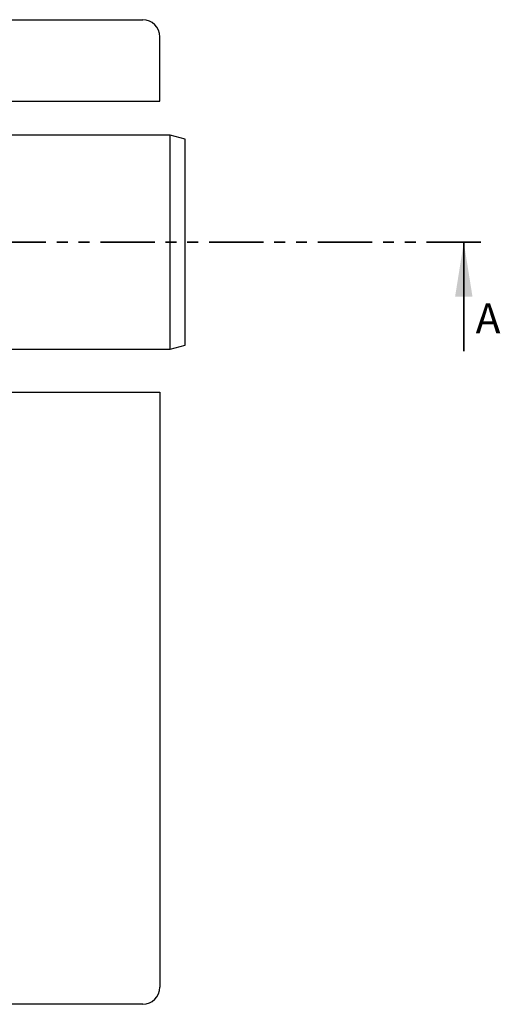
# Model space of a CAD drawing. Units: millimetres. Extents: x -80 to 2093, y 138 to 1264.
# Drawn here: x 1350 to 1631, y 138 to 713 of the extents above; entities that cross this region are included whole.
import ezdxf

# ---------------------------------------------------------------- set-up
doc = ezdxf.new("R2010")
doc.units = ezdxf.units.MM
doc.header["$LTSCALE"] = 5
doc.linetypes.add('SLD-Durchgehend', pattern=[0])
doc.linetypes.add('SLD-Phantom', pattern=[12.7, 6.35, -1.27, 1.27, -1.27, 1.27, -1.27])
doc.styles.add('SLDTEXTSTYLE0', font='TXT', dxfattribs={"width": 0.75})

msp = doc.modelspace()

# ---------------------------------------------------------------- linework, layer by layer
at = {"color": 7, "linetype": 'SLD-Durchgehend', "lineweight": 25}
for p, q in [((1332.076, 712.695), (1422.076, 712.695)), ((1432.076, 665.195), (1432.076, 702.695)), ((1332.076, 665.195), (1432.076, 665.195)), ((1438.076, 645.195), (1332.076, 645.195)), ((1446.826, 642.85), (1438.076, 645.195)), ((1438.076, 520.195), (1438.076, 645.195)), ((1446.826, 522.539), (1446.826, 642.85)), ((1332.076, 520.195), (1438.076, 520.195)), ((1438.076, 520.195), (1446.826, 522.539)), ((1332.076, 495.195), (1432.076, 495.195)), ((1432.076, 495.195), (1432.076, 147.695)), ((1422.076, 137.695), (807.076, 137.695))]:
    msp.add_line(p, q, dxfattribs=at)
at = {"color": 7, "linetype": 'SLD-Phantom', "lineweight": 35}
msp.add_line((1619.596, 582.695), (1084.662, 582.695), dxfattribs=at)
at = {"color": 7, "linetype": 'SLD-Durchgehend', "lineweight": 35}
msp.add_line((1609.596, 519.195), (1609.596, 582.695), dxfattribs=at)
at = {"color": 7, "linetype": 'SLD-Durchgehend', "lineweight": 25}
for centre, start, end in [((1422.076, 702.695), 360, 90), ((1422.076, 147.695), 270, 360)]:
    msp.add_arc(centre, 10, start, end, dxfattribs=at)
at = {"color": 7, "linetype": 'SLD-Durchgehend', "lineweight": 35}
msp.add_solid([(1609.596, 582.695), (1604.516, 550.945), (1614.676, 550.945)], dxfattribs=at)

# ---------------------------------------------------------------- texts
at = {"color": 7, "linetype": 'Continuous', "insert": (1616.499, 546.979), "char_height": 17.5, "attachment_point": 1, "style": 'SLDTEXTSTYLE0'}
msp.add_mtext('A', dxfattribs=at)

doc.saveas('drawing.dxf')
